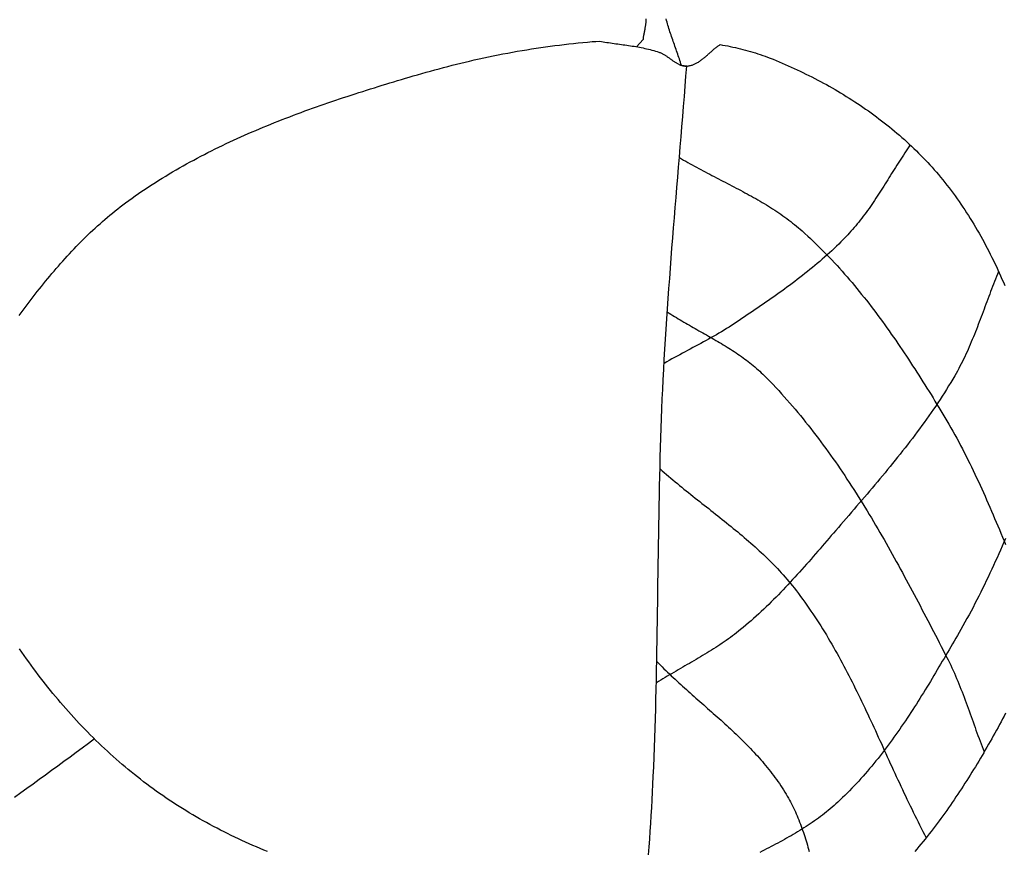
# Model space of a CAD drawing. Units: millimetres. Extents: x -46 to 765, y -142 to 451.
# Drawn here: x 175 to 199, y 4 to 24 of the extents above; entities that cross this region are included whole.
import ezdxf

# ---------------------------------------------------------------- set-up
doc = ezdxf.new("R2010")
doc.units = ezdxf.units.MM
doc.layers.add('Vector Layer 1', color=7, linetype='Continuous', lineweight=30)

msp = doc.modelspace()

# ---------------------------------------------------------------- linework, layer by layer
at = {"layer": 'Vector Layer 1', "color": 18, "lineweight": 30, "true_color": 0x000000}
for points in [[(189.89, 23.913), (189.89, 23.893), (189.89, 23.874), (189.889, 23.854), (189.888, 23.834), (189.887, 23.814), (189.885, 23.794), (189.882, 23.774), (189.88, 23.755), (189.877, 23.735), (189.873, 23.715), (189.87, 23.695), (189.866, 23.675), (189.862, 23.655), (189.859, 23.635), (189.855, 23.615), (189.851, 23.595), (189.847, 23.575), (189.843, 23.555), (189.84, 23.535), (189.836, 23.516), (189.833, 23.496), (189.829, 23.476), (189.827, 23.456), (189.824, 23.436), (189.822, 23.416), (189.822, 23.416), (189.665, 23.24)], [(188.769, 23.376), (188.812, 23.368), (188.856, 23.361), (188.9, 23.353), (188.944, 23.346), (188.988, 23.34), (189.032, 23.333), (189.076, 23.326), (189.12, 23.32), (189.164, 23.314), (189.208, 23.308), (189.253, 23.302), (189.297, 23.296), (189.341, 23.289), (189.385, 23.283), (189.429, 23.277), (189.473, 23.27), (189.517, 23.264), (189.561, 23.257), (189.605, 23.25), (189.649, 23.243), (189.693, 23.235), (189.737, 23.227), (189.78, 23.219), (189.824, 23.21), (189.867, 23.201), (189.91, 23.191), (189.954, 23.181), (189.997, 23.171), (190.039, 23.159), (190.082, 23.148), (190.125, 23.135), (190.167, 23.122), (190.209, 23.108), (190.209, 23.108), (190.224, 23.103), (190.239, 23.097), (190.254, 23.091), (190.269, 23.084), (190.283, 23.077), (190.298, 23.07), (190.312, 23.062), (190.327, 23.053), (190.341, 23.045), (190.355, 23.036), (190.369, 23.027), (190.383, 23.018), (190.397, 23.009), (190.411, 22.999), (190.424, 22.989), (190.438, 22.979), (190.452, 22.97), (190.466, 22.96), (190.479, 22.95), (190.493, 22.94), (190.507, 22.93), (190.52, 22.92), (190.534, 22.91), (190.548, 22.9), (190.561, 22.891), (190.575, 22.881), (190.589, 22.872), (190.603, 22.863), (190.617, 22.855), (190.63, 22.846), (190.644, 22.838), (190.658, 22.83), (190.673, 22.823), (190.687, 22.816), (190.701, 22.809), (190.715, 22.803), (190.73, 22.797), (190.745, 22.792), (190.759, 22.787), (190.774, 22.783), (190.789, 22.78), (190.804, 22.777), (190.819, 22.774), (190.835, 22.773), (190.85, 22.772), (190.866, 22.772), (190.882, 22.772), (190.882, 22.772), (190.901, 22.773), (190.92, 22.776), (190.938, 22.778), (190.957, 22.782), (190.975, 22.786), (190.993, 22.791), (191.011, 22.796), (191.028, 22.802), (191.046, 22.809), (191.063, 22.816), (191.08, 22.824), (191.097, 22.832), (191.113, 22.841), (191.13, 22.85), (191.146, 22.859), (191.163, 22.869), (191.179, 22.879), (191.195, 22.89), (191.211, 22.901), (191.227, 22.913), (191.242, 22.924), (191.258, 22.936), (191.274, 22.948), (191.289, 22.961), (191.305, 22.973), (191.32, 22.986), (191.335, 22.999), (191.351, 23.012), (191.366, 23.026), (191.381, 23.039), (191.396, 23.052), (191.411, 23.066), (191.426, 23.079), (191.442, 23.093), (191.457, 23.106), (191.472, 23.12), (191.487, 23.133), (191.502, 23.147), (191.517, 23.16), (191.533, 23.173), (191.548, 23.186), (191.563, 23.199), (191.579, 23.211), (191.594, 23.223), (191.61, 23.236), (191.626, 23.247), (191.641, 23.259), (191.657, 23.27), (191.673, 23.281), (191.689, 23.292)], [(176.528, 6.468), (176.38, 6.358), (176.232, 6.248), (176.084, 6.138), (175.935, 6.029), (175.786, 5.919), (175.637, 5.81), (175.488, 5.701), (175.339, 5.593), (175.19, 5.484), (175.041, 5.376), (174.891, 5.268), (174.742, 5.16), (174.592, 5.052)]]:
    msp.add_lwpolyline(points, dxfattribs=at)
at = {"layer": 'Vector Layer 1', "color": 18, "lineweight": 30, "true_color": 0x000000, "extrusion": (0, 0, -1)}
for points in [[(-189.958, 3.664), (-189.971, 3.854), (-189.984, 4.043), (-189.997, 4.233), (-190.009, 4.423), (-190.021, 4.612), (-190.032, 4.802), (-190.043, 4.991), (-190.053, 5.181), (-190.063, 5.371), (-190.072, 5.561), (-190.072, 5.561), (-190.082, 5.795), (-190.092, 6.029), (-190.101, 6.264), (-190.109, 6.498), (-190.116, 6.732), (-190.123, 6.967), (-190.13, 7.201), (-190.136, 7.436), (-190.142, 7.67), (-190.147, 7.905), (-190.152, 8.139), (-190.156, 8.374), (-190.16, 8.608), (-190.164, 8.843), (-190.168, 9.077), (-190.172, 9.312), (-190.175, 9.546), (-190.178, 9.781), (-190.182, 10.015), (-190.185, 10.25), (-190.188, 10.484), (-190.191, 10.719), (-190.195, 10.953), (-190.198, 11.188), (-190.202, 11.423), (-190.206, 11.657), (-190.21, 11.892), (-190.214, 12.126), (-190.219, 12.361), (-190.224, 12.595), (-190.229, 12.83), (-190.235, 13.064), (-190.241, 13.298), (-190.248, 13.533), (-190.255, 13.767), (-190.263, 14.002), (-190.272, 14.236), (-190.281, 14.47), (-190.29, 14.705), (-190.301, 14.939), (-190.312, 15.173), (-190.312, 15.173), (-190.325, 15.419), (-190.338, 15.664), (-190.353, 15.909), (-190.367, 16.155), (-190.383, 16.4), (-190.399, 16.645), (-190.415, 16.891), (-190.432, 17.136), (-190.45, 17.381), (-190.468, 17.626), (-190.487, 17.871), (-190.505, 18.116), (-190.524, 18.361), (-190.544, 18.606), (-190.564, 18.851), (-190.583, 19.097), (-190.604, 19.342), (-190.624, 19.587), (-190.644, 19.832), (-190.664, 20.077), (-190.685, 20.322), (-190.705, 20.567), (-190.726, 20.812), (-190.746, 21.057), (-190.766, 21.302), (-190.786, 21.547), (-190.806, 21.792), (-190.825, 22.037), (-190.845, 22.282), (-190.863, 22.527), (-190.882, 22.772), (-190.882, 22.772), (-190.751, 22.786), (-190.751, 22.786), (-190.739, 22.825), (-190.727, 22.864), (-190.715, 22.904), (-190.703, 22.943), (-190.69, 22.982), (-190.677, 23.02), (-190.664, 23.059), (-190.651, 23.098), (-190.637, 23.137), (-190.624, 23.176), (-190.61, 23.215), (-190.596, 23.253), (-190.583, 23.292), (-190.569, 23.331), (-190.555, 23.37), (-190.542, 23.409), (-190.528, 23.447), (-190.515, 23.486), (-190.501, 23.525), (-190.488, 23.564), (-190.475, 23.603), (-190.463, 23.642), (-190.45, 23.681), (-190.438, 23.72), (-190.426, 23.759), (-190.415, 23.798), (-190.404, 23.838), (-190.393, 23.877), (-190.383, 23.917)], [(-174.702, 16.73), (-174.75, 16.795), (-174.798, 16.86), (-174.847, 16.924), (-174.895, 16.989), (-174.944, 17.053), (-174.993, 17.117), (-175.043, 17.18), (-175.092, 17.244), (-175.142, 17.307), (-175.192, 17.371), (-175.242, 17.433), (-175.293, 17.496), (-175.344, 17.559), (-175.395, 17.621), (-175.446, 17.683), (-175.498, 17.744), (-175.55, 17.805), (-175.602, 17.866), (-175.655, 17.927), (-175.708, 17.987), (-175.761, 18.047), (-175.815, 18.107), (-175.868, 18.166), (-175.923, 18.225), (-175.977, 18.284), (-176.032, 18.342), (-176.088, 18.4), (-176.143, 18.457), (-176.199, 18.514), (-176.256, 18.57), (-176.313, 18.626), (-176.37, 18.682), (-176.427, 18.737), (-176.486, 18.792), (-176.544, 18.846), (-176.603, 18.9), (-176.662, 18.953), (-176.722, 19.006), (-176.782, 19.058), (-176.843, 19.11), (-176.904, 19.161), (-176.965, 19.211), (-177.028, 19.261), (-177.09, 19.311), (-177.153, 19.36), (-177.217, 19.408), (-177.281, 19.456), (-177.281, 19.456), (-177.359, 19.513), (-177.439, 19.57), (-177.518, 19.627), (-177.598, 19.683), (-177.679, 19.738), (-177.76, 19.792), (-177.841, 19.846), (-177.923, 19.899), (-178.005, 19.952), (-178.087, 20.004), (-178.17, 20.056), (-178.254, 20.107), (-178.337, 20.157), (-178.421, 20.207), (-178.505, 20.256), (-178.59, 20.305), (-178.675, 20.353), (-178.76, 20.401), (-178.846, 20.448), (-178.932, 20.495), (-179.018, 20.541), (-179.105, 20.586), (-179.192, 20.631), (-179.279, 20.676), (-179.367, 20.72), (-179.454, 20.764), (-179.542, 20.807), (-179.631, 20.849), (-179.719, 20.892), (-179.808, 20.933), (-179.897, 20.975), (-179.986, 21.016), (-180.076, 21.056), (-180.166, 21.096), (-180.256, 21.136), (-180.346, 21.175), (-180.436, 21.213), (-180.527, 21.252), (-180.618, 21.29), (-180.709, 21.327), (-180.8, 21.365), (-180.892, 21.401), (-180.983, 21.438), (-181.075, 21.474), (-181.167, 21.51), (-181.259, 21.545), (-181.351, 21.58), (-181.444, 21.615), (-181.536, 21.649), (-181.629, 21.683), (-181.721, 21.717), (-181.814, 21.75), (-181.907, 21.783), (-182, 21.816), (-182.094, 21.849), (-182.187, 21.881), (-182.28, 21.913), (-182.374, 21.945), (-182.467, 21.976), (-182.561, 22.007), (-182.654, 22.038), (-182.748, 22.069), (-182.842, 22.099), (-182.936, 22.129), (-183.029, 22.159), (-183.123, 22.189), (-183.217, 22.219), (-183.311, 22.248), (-183.405, 22.277), (-183.499, 22.306), (-183.593, 22.335), (-183.687, 22.363), (-183.781, 22.392), (-183.874, 22.42), (-183.968, 22.448), (-184.062, 22.476), (-184.156, 22.504), (-184.25, 22.532), (-184.25, 22.532), (-184.354, 22.562), (-184.459, 22.591), (-184.563, 22.621), (-184.668, 22.65), (-184.773, 22.679), (-184.878, 22.707), (-184.983, 22.736), (-185.088, 22.763), (-185.194, 22.79), (-185.299, 22.817), (-185.405, 22.843), (-185.511, 22.868), (-185.617, 22.893), (-185.617, 22.893), (-185.732, 22.919), (-185.847, 22.945), (-185.963, 22.97), (-186.078, 22.995), (-186.194, 23.019), (-186.31, 23.042), (-186.425, 23.065), (-186.542, 23.087), (-186.658, 23.109), (-186.774, 23.13), (-186.89, 23.15), (-187.007, 23.169), (-187.007, 23.169), (-187.119, 23.187), (-187.232, 23.205), (-187.344, 23.222), (-187.457, 23.238), (-187.569, 23.253), (-187.682, 23.268), (-187.795, 23.282), (-187.908, 23.296), (-188.021, 23.309), (-188.134, 23.321), (-188.247, 23.333), (-188.361, 23.343), (-188.474, 23.353), (-188.587, 23.363), (-188.587, 23.363), (-188.679, 23.37), (-188.77, 23.376)], [(-191.689, 23.291), (-191.751, 23.281), (-191.813, 23.27), (-191.875, 23.258), (-191.937, 23.246), (-191.999, 23.233), (-192.06, 23.22), (-192.122, 23.206), (-192.183, 23.191), (-192.244, 23.176), (-192.305, 23.16), (-192.365, 23.143), (-192.426, 23.126), (-192.486, 23.108), (-192.546, 23.09), (-192.606, 23.071), (-192.665, 23.051), (-192.724, 23.03), (-192.783, 23.009), (-192.842, 22.987), (-192.901, 22.964), (-192.901, 22.964), (-192.974, 22.935), (-193.047, 22.905), (-193.12, 22.875), (-193.193, 22.844), (-193.265, 22.813), (-193.338, 22.781), (-193.41, 22.749), (-193.483, 22.716), (-193.555, 22.682), (-193.627, 22.648), (-193.699, 22.614), (-193.77, 22.579), (-193.842, 22.544), (-193.913, 22.508), (-193.984, 22.471), (-194.055, 22.434), (-194.125, 22.397), (-194.196, 22.359), (-194.266, 22.321), (-194.336, 22.282), (-194.405, 22.242), (-194.475, 22.202), (-194.544, 22.162), (-194.612, 22.121), (-194.681, 22.08), (-194.749, 22.038), (-194.817, 21.995), (-194.884, 21.952), (-194.952, 21.909), (-195.019, 21.865), (-195.085, 21.821), (-195.151, 21.776), (-195.217, 21.73), (-195.283, 21.684), (-195.348, 21.638), (-195.412, 21.591), (-195.477, 21.544), (-195.541, 21.496), (-195.604, 21.447), (-195.667, 21.399), (-195.73, 21.349), (-195.792, 21.299), (-195.854, 21.249), (-195.915, 21.198), (-195.976, 21.147), (-196.037, 21.095), (-196.097, 21.043), (-196.156, 20.99), (-196.215, 20.937), (-196.273, 20.883), (-196.331, 20.829), (-196.389, 20.774), (-196.446, 20.719), (-196.502, 20.663), (-196.558, 20.607), (-196.613, 20.551), (-196.668, 20.494), (-196.722, 20.436), (-196.775, 20.378), (-196.828, 20.319), (-196.881, 20.26), (-196.932, 20.201), (-196.983, 20.141), (-197.034, 20.081), (-197.034, 20.081), (-197.086, 20.017), (-197.138, 19.953), (-197.188, 19.888), (-197.239, 19.823), (-197.288, 19.758), (-197.338, 19.692), (-197.386, 19.625), (-197.434, 19.558), (-197.481, 19.491), (-197.528, 19.423), (-197.574, 19.355), (-197.62, 19.286), (-197.665, 19.217), (-197.71, 19.148), (-197.754, 19.078), (-197.797, 19.008), (-197.84, 18.937), (-197.882, 18.866), (-197.924, 18.795), (-197.965, 18.723), (-198.006, 18.651), (-198.046, 18.579), (-198.086, 18.506), (-198.125, 18.433), (-198.164, 18.359), (-198.202, 18.286), (-198.239, 18.212), (-198.276, 18.137), (-198.313, 18.063), (-198.349, 17.988), (-198.385, 17.913), (-198.42, 17.837), (-198.454, 17.762), (-198.488, 17.686), (-198.522, 17.609), (-198.555, 17.533), (-198.588, 17.456)], [(-196.297, 20.861), (-196.263, 20.813), (-196.23, 20.764), (-196.197, 20.715), (-196.164, 20.666), (-196.132, 20.616), (-196.1, 20.567), (-196.068, 20.517), (-196.036, 20.467), (-196.004, 20.417), (-195.972, 20.367), (-195.94, 20.317), (-195.909, 20.267), (-195.877, 20.217), (-195.846, 20.166), (-195.815, 20.116), (-195.783, 20.066), (-195.752, 20.016), (-195.72, 19.965), (-195.689, 19.915), (-195.657, 19.865), (-195.626, 19.815), (-195.594, 19.765), (-195.562, 19.715), (-195.53, 19.666), (-195.497, 19.616), (-195.465, 19.567), (-195.432, 19.518), (-195.399, 19.469), (-195.366, 19.42), (-195.332, 19.371), (-195.299, 19.323), (-195.264, 19.275), (-195.23, 19.227), (-195.195, 19.18), (-195.16, 19.132), (-195.124, 19.086), (-195.088, 19.039), (-195.052, 18.993), (-195.015, 18.947), (-194.977, 18.902), (-194.939, 18.857), (-194.901, 18.812), (-194.862, 18.768), (-194.822, 18.725), (-194.782, 18.682), (-194.782, 18.682), (-194.728, 18.625), (-194.674, 18.569), (-194.62, 18.514), (-194.564, 18.46), (-194.509, 18.405), (-194.452, 18.352), (-194.396, 18.298), (-194.339, 18.246), (-194.281, 18.194), (-194.223, 18.142), (-194.165, 18.09), (-194.106, 18.039), (-194.046, 17.989), (-193.987, 17.939), (-193.927, 17.889), (-193.867, 17.84), (-193.806, 17.791), (-193.745, 17.742), (-193.684, 17.694), (-193.622, 17.646), (-193.56, 17.599), (-193.498, 17.551), (-193.436, 17.504), (-193.373, 17.458), (-193.31, 17.411), (-193.247, 17.365), (-193.184, 17.319), (-193.12, 17.274), (-193.057, 17.228), (-192.993, 17.183), (-192.929, 17.138), (-192.865, 17.093), (-192.801, 17.049), (-192.736, 17.004), (-192.672, 16.96), (-192.608, 16.916), (-192.543, 16.872), (-192.478, 16.828), (-192.414, 16.784), (-192.349, 16.741), (-192.285, 16.697), (-192.22, 16.654), (-192.155, 16.61), (-192.091, 16.567), (-192.091, 16.567), (-192.031, 16.527), (-191.97, 16.488), (-191.909, 16.449), (-191.848, 16.411), (-191.786, 16.373), (-191.725, 16.336), (-191.662, 16.299), (-191.6, 16.263), (-191.538, 16.227), (-191.475, 16.192), (-191.412, 16.156), (-191.349, 16.121), (-191.285, 16.087), (-191.222, 16.052), (-191.158, 16.018), (-191.095, 15.983), (-191.031, 15.949), (-190.967, 15.915), (-190.904, 15.881), (-190.84, 15.847), (-190.776, 15.813), (-190.713, 15.779), (-190.649, 15.744), (-190.586, 15.71), (-190.522, 15.675), (-190.459, 15.64), (-190.396, 15.605), (-190.333, 15.569)], [(-190.704, 20.555), (-190.756, 20.525), (-190.807, 20.495), (-190.859, 20.465), (-190.911, 20.435), (-190.963, 20.406), (-191.016, 20.377), (-191.068, 20.348), (-191.121, 20.319), (-191.173, 20.29), (-191.226, 20.262), (-191.279, 20.234), (-191.332, 20.205), (-191.386, 20.177), (-191.439, 20.15), (-191.492, 20.122), (-191.546, 20.094), (-191.599, 20.066), (-191.652, 20.039), (-191.706, 20.011), (-191.759, 19.983), (-191.813, 19.956), (-191.866, 19.928), (-191.92, 19.9), (-191.973, 19.873), (-192.026, 19.845), (-192.08, 19.817), (-192.133, 19.789), (-192.186, 19.761), (-192.239, 19.732), (-192.292, 19.704), (-192.344, 19.675), (-192.397, 19.646), (-192.449, 19.617), (-192.502, 19.588), (-192.554, 19.559), (-192.606, 19.529), (-192.658, 19.499), (-192.709, 19.469), (-192.76, 19.438), (-192.811, 19.407), (-192.862, 19.376), (-192.913, 19.344), (-192.963, 19.312), (-193.013, 19.28), (-193.063, 19.247), (-193.112, 19.214), (-193.161, 19.18), (-193.21, 19.146), (-193.258, 19.112), (-193.306, 19.077), (-193.354, 19.041), (-193.401, 19.005), (-193.448, 18.969), (-193.495, 18.932), (-193.541, 18.894), (-193.587, 18.856), (-193.632, 18.817), (-193.677, 18.778), (-193.677, 18.778), (-193.745, 18.716), (-193.813, 18.654), (-193.88, 18.592), (-193.946, 18.529), (-194.013, 18.465), (-194.078, 18.401), (-194.143, 18.337), (-194.208, 18.271), (-194.272, 18.206), (-194.336, 18.14), (-194.399, 18.073), (-194.461, 18.006), (-194.524, 17.939), (-194.585, 17.871), (-194.647, 17.802), (-194.707, 17.733), (-194.768, 17.664), (-194.828, 17.594), (-194.887, 17.524), (-194.946, 17.454), (-195.005, 17.383), (-195.063, 17.311), (-195.121, 17.24), (-195.179, 17.168), (-195.236, 17.096), (-195.293, 17.023), (-195.349, 16.95), (-195.405, 16.876), (-195.461, 16.803), (-195.516, 16.729), (-195.571, 16.655), (-195.625, 16.58), (-195.68, 16.505), (-195.733, 16.43), (-195.787, 16.355), (-195.84, 16.279), (-195.893, 16.204), (-195.946, 16.128), (-195.998, 16.051), (-196.05, 15.975), (-196.102, 15.898), (-196.154, 15.821), (-196.205, 15.744), (-196.256, 15.667), (-196.307, 15.59), (-196.357, 15.512), (-196.408, 15.435), (-196.458, 15.357), (-196.507, 15.279), (-196.557, 15.201), (-196.606, 15.123), (-196.655, 15.045), (-196.704, 14.967), (-196.753, 14.888), (-196.802, 14.81), (-196.85, 14.731), (-196.898, 14.653), (-196.946, 14.574), (-196.994, 14.496), (-197.042, 14.417), (-197.09, 14.338), (-197.137, 14.26), (-197.137, 14.26), (-197.187, 14.176), (-197.237, 14.092), (-197.285, 14.007), (-197.333, 13.923), (-197.381, 13.837), (-197.428, 13.752), (-197.474, 13.666), (-197.52, 13.58), (-197.565, 13.494), (-197.609, 13.407), (-197.653, 13.32), (-197.697, 13.233), (-197.74, 13.146), (-197.783, 13.058), (-197.825, 12.97), (-197.867, 12.882), (-197.908, 12.794), (-197.95, 12.705), (-197.99, 12.616), (-198.031, 12.527), (-198.071, 12.438), (-198.111, 12.349), (-198.15, 12.26), (-198.189, 12.17), (-198.228, 12.081), (-198.267, 11.991), (-198.306, 11.901), (-198.344, 11.811), (-198.382, 11.721), (-198.42, 11.631), (-198.458, 11.541), (-198.496, 11.451), (-198.534, 11.36), (-198.572, 11.27), (-198.609, 11.18)], [(-198.44, 17.793), (-198.415, 17.733), (-198.39, 17.672), (-198.366, 17.612), (-198.341, 17.551), (-198.317, 17.49), (-198.294, 17.429), (-198.27, 17.369), (-198.247, 17.307), (-198.224, 17.246), (-198.201, 17.185), (-198.178, 17.124), (-198.155, 17.063), (-198.132, 17.001), (-198.109, 16.94), (-198.086, 16.879), (-198.064, 16.817), (-198.041, 16.756), (-198.018, 16.695), (-197.995, 16.634), (-197.971, 16.572), (-197.948, 16.511), (-197.925, 16.45), (-197.901, 16.389), (-197.877, 16.329), (-197.853, 16.268), (-197.828, 16.208), (-197.803, 16.147), (-197.778, 16.087), (-197.753, 16.027), (-197.727, 15.967), (-197.701, 15.908), (-197.674, 15.848), (-197.647, 15.789), (-197.619, 15.73), (-197.591, 15.672), (-197.562, 15.613), (-197.533, 15.555), (-197.503, 15.497), (-197.473, 15.44), (-197.442, 15.383), (-197.41, 15.326), (-197.377, 15.269), (-197.377, 15.269), (-197.329, 15.186), (-197.279, 15.103), (-197.229, 15.021), (-197.178, 14.939), (-197.127, 14.857), (-197.075, 14.776), (-197.022, 14.695), (-196.969, 14.615), (-196.915, 14.535), (-196.861, 14.455), (-196.806, 14.375), (-196.751, 14.296), (-196.695, 14.218), (-196.639, 14.139), (-196.582, 14.061), (-196.525, 13.983), (-196.467, 13.906), (-196.409, 13.828), (-196.351, 13.751), (-196.292, 13.675), (-196.233, 13.598), (-196.174, 13.522), (-196.114, 13.446), (-196.054, 13.37), (-195.993, 13.294), (-195.933, 13.219), (-195.872, 13.144), (-195.811, 13.069), (-195.749, 12.994), (-195.687, 12.919), (-195.626, 12.845), (-195.564, 12.77), (-195.501, 12.696), (-195.439, 12.622), (-195.376, 12.548), (-195.314, 12.474), (-195.251, 12.4), (-195.188, 12.327), (-195.125, 12.253), (-195.062, 12.18), (-194.999, 12.106), (-194.936, 12.033), (-194.872, 11.96), (-194.809, 11.886), (-194.746, 11.813), (-194.683, 11.74), (-194.62, 11.667), (-194.557, 11.594), (-194.494, 11.52), (-194.494, 11.52), (-194.439, 11.457), (-194.385, 11.394), (-194.331, 11.331), (-194.276, 11.267), (-194.222, 11.204), (-194.167, 11.141), (-194.113, 11.078), (-194.058, 11.015), (-194.004, 10.952), (-193.949, 10.889), (-193.894, 10.826), (-193.839, 10.763), (-193.783, 10.7), (-193.728, 10.638), (-193.672, 10.575), (-193.616, 10.513), (-193.56, 10.451), (-193.504, 10.389), (-193.448, 10.328), (-193.391, 10.267), (-193.334, 10.206), (-193.277, 10.145), (-193.219, 10.084), (-193.162, 10.024), (-193.104, 9.964), (-193.045, 9.905), (-192.986, 9.846), (-192.927, 9.787), (-192.868, 9.729), (-192.808, 9.671), (-192.748, 9.613), (-192.687, 9.556), (-192.626, 9.5), (-192.565, 9.443), (-192.503, 9.388), (-192.441, 9.333), (-192.378, 9.278), (-192.315, 9.224), (-192.251, 9.17), (-192.187, 9.117), (-192.187, 9.117), (-192.139, 9.078), (-192.09, 9.04), (-192.041, 9.002), (-191.991, 8.965), (-191.942, 8.928), (-191.891, 8.892), (-191.841, 8.857), (-191.79, 8.821), (-191.739, 8.787), (-191.687, 8.752), (-191.636, 8.718), (-191.584, 8.685), (-191.531, 8.651), (-191.479, 8.618), (-191.426, 8.586), (-191.373, 8.553), (-191.32, 8.521), (-191.267, 8.489), (-191.214, 8.457), (-191.16, 8.425), (-191.107, 8.394), (-191.053, 8.363), (-191, 8.331), (-190.946, 8.3), (-190.892, 8.269), (-190.838, 8.238), (-190.784, 8.207), (-190.731, 8.176), (-190.677, 8.144), (-190.623, 8.113), (-190.569, 8.082), (-190.516, 8.05), (-190.462, 8.019), (-190.409, 7.987), (-190.356, 7.955), (-190.303, 7.922), (-190.25, 7.89), (-190.197, 7.857), (-190.145, 7.824)], [(-190.41, 16.817), (-190.454, 16.788), (-190.498, 16.76), (-190.542, 16.732), (-190.586, 16.704), (-190.631, 16.677), (-190.676, 16.65), (-190.721, 16.623), (-190.766, 16.596), (-190.811, 16.569), (-190.856, 16.543), (-190.902, 16.516), (-190.947, 16.49), (-190.993, 16.464), (-191.039, 16.438), (-191.085, 16.412), (-191.13, 16.386), (-191.176, 16.36), (-191.222, 16.334), (-191.268, 16.308), (-191.314, 16.282), (-191.359, 16.257), (-191.405, 16.231), (-191.451, 16.205), (-191.497, 16.178), (-191.542, 16.152), (-191.588, 16.126), (-191.633, 16.099), (-191.678, 16.073), (-191.723, 16.046), (-191.768, 16.019), (-191.813, 15.992), (-191.858, 15.964), (-191.902, 15.936), (-191.946, 15.909), (-191.99, 15.88), (-192.034, 15.852), (-192.077, 15.823), (-192.12, 15.794), (-192.163, 15.764), (-192.206, 15.735), (-192.248, 15.704), (-192.29, 15.674), (-192.332, 15.643), (-192.373, 15.611), (-192.414, 15.579), (-192.454, 15.547), (-192.495, 15.514), (-192.534, 15.481), (-192.574, 15.447), (-192.613, 15.412), (-192.651, 15.377), (-192.689, 15.342), (-192.726, 15.306), (-192.763, 15.269), (-192.763, 15.269), (-192.834, 15.198), (-192.904, 15.126), (-192.973, 15.053), (-193.042, 14.98), (-193.11, 14.907), (-193.178, 14.833), (-193.245, 14.758), (-193.311, 14.683), (-193.377, 14.608), (-193.443, 14.532), (-193.508, 14.456), (-193.572, 14.379), (-193.636, 14.302), (-193.7, 14.224), (-193.763, 14.146), (-193.825, 14.068), (-193.887, 13.989), (-193.949, 13.91), (-194.01, 13.83), (-194.071, 13.75), (-194.131, 13.67), (-194.191, 13.589), (-194.25, 13.508), (-194.309, 13.427), (-194.367, 13.345), (-194.425, 13.263), (-194.483, 13.181), (-194.54, 13.098), (-194.597, 13.015), (-194.654, 12.931), (-194.71, 12.848), (-194.765, 12.764), (-194.821, 12.679), (-194.876, 12.595), (-194.931, 12.51), (-194.985, 12.425), (-195.039, 12.34), (-195.092, 12.254), (-195.146, 12.168), (-195.199, 12.082), (-195.252, 11.996), (-195.304, 11.91), (-195.356, 11.823), (-195.408, 11.736), (-195.459, 11.649), (-195.511, 11.562), (-195.562, 11.474), (-195.612, 11.387), (-195.663, 11.299), (-195.713, 11.211), (-195.763, 11.123), (-195.813, 11.034), (-195.862, 10.946), (-195.912, 10.857), (-195.961, 10.769), (-196.01, 10.68), (-196.058, 10.591), (-196.107, 10.502), (-196.155, 10.413), (-196.203, 10.324), (-196.251, 10.235), (-196.299, 10.145), (-196.347, 10.056), (-196.394, 9.966), (-196.442, 9.877), (-196.489, 9.787), (-196.536, 9.698), (-196.583, 9.608), (-196.63, 9.519), (-196.676, 9.429), (-196.723, 9.339), (-196.77, 9.25), (-196.816, 9.16), (-196.862, 9.071), (-196.909, 8.981), (-196.955, 8.891), (-197.001, 8.802), (-197.047, 8.712), (-197.093, 8.623), (-197.139, 8.534), (-197.185, 8.444), (-197.185, 8.444), (-197.217, 8.382), (-197.248, 8.319), (-197.279, 8.255), (-197.309, 8.192), (-197.338, 8.128), (-197.367, 8.064), (-197.395, 7.999), (-197.422, 7.935), (-197.449, 7.87), (-197.476, 7.805), (-197.502, 7.74), (-197.528, 7.674), (-197.554, 7.609), (-197.579, 7.543), (-197.604, 7.477), (-197.629, 7.411), (-197.653, 7.345), (-197.678, 7.279), (-197.702, 7.213), (-197.726, 7.146), (-197.75, 7.08), (-197.773, 7.014), (-197.797, 6.947), (-197.821, 6.881), (-197.845, 6.814), (-197.868, 6.748), (-197.892, 6.682), (-197.916, 6.616), (-197.94, 6.549), (-197.965, 6.483), (-197.989, 6.417), (-198.014, 6.351), (-198.039, 6.285), (-198.065, 6.22), (-198.09, 6.154)], [(-190.234, 13.013), (-190.285, 12.968), (-190.337, 12.922), (-190.39, 12.877), (-190.442, 12.832), (-190.495, 12.787), (-190.548, 12.743), (-190.601, 12.698), (-190.654, 12.654), (-190.708, 12.61), (-190.762, 12.566), (-190.815, 12.523), (-190.869, 12.479), (-190.924, 12.436), (-190.978, 12.392), (-191.032, 12.349), (-191.086, 12.306), (-191.141, 12.263), (-191.195, 12.22), (-191.25, 12.177), (-191.305, 12.134), (-191.359, 12.091), (-191.414, 12.048), (-191.468, 12.005), (-191.523, 11.961), (-191.577, 11.918), (-191.632, 11.875), (-191.686, 11.832), (-191.741, 11.789), (-191.795, 11.745), (-191.849, 11.702), (-191.903, 11.658), (-191.957, 11.615), (-192.01, 11.571), (-192.064, 11.527), (-192.117, 11.483), (-192.17, 11.438), (-192.223, 11.394), (-192.276, 11.349), (-192.329, 11.304), (-192.381, 11.259), (-192.433, 11.213), (-192.485, 11.168), (-192.536, 11.122), (-192.587, 11.076), (-192.638, 11.029), (-192.689, 10.982), (-192.739, 10.935), (-192.789, 10.888), (-192.838, 10.84), (-192.887, 10.791), (-192.936, 10.743), (-192.984, 10.694), (-193.032, 10.645), (-193.079, 10.595), (-193.126, 10.545), (-193.173, 10.494), (-193.219, 10.443), (-193.264, 10.392), (-193.31, 10.34), (-193.354, 10.287), (-193.398, 10.234), (-193.442, 10.181), (-193.484, 10.127), (-193.484, 10.127), (-193.538, 10.058), (-193.59, 9.989), (-193.642, 9.92), (-193.693, 9.851), (-193.744, 9.781), (-193.794, 9.71), (-193.844, 9.639), (-193.893, 9.568), (-193.941, 9.497), (-193.989, 9.425), (-194.036, 9.353), (-194.083, 9.28), (-194.129, 9.207), (-194.175, 9.134), (-194.22, 9.061), (-194.265, 8.987), (-194.309, 8.913), (-194.353, 8.838), (-194.397, 8.764), (-194.44, 8.689), (-194.482, 8.614), (-194.525, 8.538), (-194.567, 8.462), (-194.608, 8.387), (-194.649, 8.31), (-194.69, 8.234), (-194.73, 8.157), (-194.771, 8.08), (-194.81, 8.003), (-194.85, 7.926), (-194.889, 7.849), (-194.928, 7.771), (-194.967, 7.693), (-195.005, 7.616), (-195.044, 7.537), (-195.082, 7.459), (-195.12, 7.381), (-195.157, 7.302), (-195.195, 7.224), (-195.232, 7.145), (-195.269, 7.066), (-195.306, 6.987), (-195.343, 6.908), (-195.38, 6.829), (-195.416, 6.75), (-195.453, 6.671), (-195.489, 6.592), (-195.525, 6.513), (-195.562, 6.433), (-195.598, 6.354), (-195.634, 6.274), (-195.67, 6.195), (-195.707, 6.116), (-195.743, 6.036), (-195.779, 5.957), (-195.815, 5.877), (-195.852, 5.798), (-195.888, 5.719), (-195.924, 5.64), (-195.961, 5.56), (-195.997, 5.481), (-196.034, 5.402), (-196.071, 5.323), (-196.108, 5.244), (-196.145, 5.165), (-196.182, 5.087), (-196.219, 5.008), (-196.257, 4.929), (-196.295, 4.851), (-196.333, 4.773), (-196.371, 4.695), (-196.409, 4.617), (-196.448, 4.539), (-196.487, 4.461), (-196.526, 4.384), (-196.565, 4.307), (-196.605, 4.229), (-196.645, 4.153), (-196.686, 4.076)], [(-198.609, 11.328), (-198.568, 11.234), (-198.527, 11.14), (-198.485, 11.046), (-198.443, 10.952), (-198.401, 10.858), (-198.359, 10.765), (-198.316, 10.671), (-198.273, 10.578), (-198.23, 10.485), (-198.186, 10.392), (-198.142, 10.299), (-198.097, 10.206), (-198.052, 10.114), (-198.007, 10.022), (-197.961, 9.93), (-197.914, 9.839), (-197.867, 9.748), (-197.82, 9.657), (-197.771, 9.566), (-197.723, 9.476), (-197.673, 9.385), (-197.623, 9.296), (-197.573, 9.206), (-197.522, 9.117), (-197.522, 9.117), (-197.481, 9.048), (-197.441, 8.978), (-197.401, 8.909), (-197.36, 8.839), (-197.32, 8.77), (-197.279, 8.7), (-197.239, 8.63), (-197.198, 8.56), (-197.158, 8.491), (-197.117, 8.421), (-197.076, 8.351), (-197.035, 8.281), (-196.994, 8.212), (-196.953, 8.142), (-196.911, 8.073), (-196.87, 8.003), (-196.828, 7.934), (-196.787, 7.864), (-196.745, 7.795), (-196.703, 7.726), (-196.66, 7.657), (-196.618, 7.588), (-196.575, 7.519), (-196.532, 7.451), (-196.489, 7.382), (-196.446, 7.314), (-196.402, 7.246), (-196.358, 7.178), (-196.314, 7.11), (-196.27, 7.042), (-196.225, 6.975), (-196.18, 6.908), (-196.135, 6.841), (-196.089, 6.774), (-196.044, 6.708), (-195.998, 6.642), (-195.951, 6.576), (-195.904, 6.51), (-195.857, 6.445), (-195.81, 6.38), (-195.762, 6.315), (-195.714, 6.251), (-195.665, 6.187), (-195.616, 6.123), (-195.567, 6.06), (-195.517, 5.997), (-195.467, 5.934), (-195.416, 5.872), (-195.365, 5.81), (-195.314, 5.749), (-195.262, 5.688), (-195.209, 5.627), (-195.156, 5.567), (-195.103, 5.507), (-195.049, 5.448), (-194.995, 5.389), (-194.94, 5.33), (-194.885, 5.273), (-194.829, 5.215), (-194.773, 5.158), (-194.716, 5.102), (-194.658, 5.046), (-194.6, 4.991), (-194.542, 4.936), (-194.542, 4.936), (-194.497, 4.895), (-194.452, 4.855), (-194.406, 4.815), (-194.36, 4.776), (-194.313, 4.737), (-194.266, 4.699), (-194.218, 4.661), (-194.17, 4.624), (-194.122, 4.588), (-194.073, 4.552), (-194.024, 4.516), (-193.975, 4.481), (-193.925, 4.447), (-193.874, 4.412), (-193.824, 4.379), (-193.773, 4.345), (-193.722, 4.313), (-193.67, 4.28), (-193.619, 4.248), (-193.567, 4.216), (-193.514, 4.185), (-193.462, 4.154), (-193.409, 4.123), (-193.356, 4.093), (-193.303, 4.063), (-193.249, 4.033), (-193.196, 4.003), (-193.142, 3.974), (-193.088, 3.945), (-193.034, 3.916), (-192.98, 3.888), (-192.925, 3.859), (-192.871, 3.831), (-192.816, 3.803), (-192.762, 3.776), (-192.707, 3.748), (-192.652, 3.721)], [(-180.724, 3.738), (-180.635, 3.775), (-180.545, 3.813), (-180.456, 3.851), (-180.368, 3.889), (-180.279, 3.928), (-180.191, 3.968), (-180.103, 4.008), (-180.016, 4.049), (-179.929, 4.09), (-179.842, 4.132), (-179.755, 4.175), (-179.669, 4.218), (-179.583, 4.261), (-179.498, 4.305), (-179.412, 4.35), (-179.327, 4.396), (-179.243, 4.442), (-179.159, 4.488), (-179.075, 4.536), (-178.991, 4.583), (-178.908, 4.632), (-178.826, 4.681), (-178.743, 4.731), (-178.661, 4.781), (-178.58, 4.832), (-178.499, 4.884), (-178.418, 4.936), (-178.338, 4.989), (-178.338, 4.989), (-178.259, 5.042), (-178.181, 5.096), (-178.103, 5.15), (-178.025, 5.205), (-177.948, 5.261), (-177.871, 5.317), (-177.795, 5.374), (-177.719, 5.432), (-177.643, 5.49), (-177.568, 5.549), (-177.494, 5.608), (-177.419, 5.668), (-177.345, 5.729), (-177.272, 5.79), (-177.199, 5.852), (-177.127, 5.915), (-177.055, 5.978), (-176.983, 6.041), (-176.912, 6.105), (-176.841, 6.17), (-176.771, 6.235), (-176.701, 6.301), (-176.631, 6.367), (-176.562, 6.434), (-176.494, 6.502), (-176.426, 6.569), (-176.358, 6.638), (-176.291, 6.707), (-176.224, 6.776), (-176.158, 6.846), (-176.092, 6.916), (-176.027, 6.987), (-175.962, 7.058), (-175.898, 7.13), (-175.834, 7.202), (-175.771, 7.275), (-175.708, 7.348), (-175.645, 7.421), (-175.583, 7.495), (-175.522, 7.569), (-175.461, 7.644), (-175.401, 7.719), (-175.341, 7.794), (-175.281, 7.87), (-175.222, 7.946), (-175.164, 8.023), (-175.106, 8.1), (-175.048, 8.177), (-174.991, 8.255), (-174.934, 8.333), (-174.878, 8.411), (-174.823, 8.49), (-174.768, 8.569), (-174.714, 8.648)], [(-190.156, 8.346), (-190.199, 8.302), (-190.242, 8.258), (-190.286, 8.215), (-190.33, 8.171), (-190.374, 8.128), (-190.418, 8.085), (-190.463, 8.043), (-190.508, 8), (-190.553, 7.958), (-190.599, 7.915), (-190.644, 7.873), (-190.69, 7.831), (-190.736, 7.789), (-190.782, 7.748), (-190.828, 7.706), (-190.874, 7.664), (-190.92, 7.623), (-190.967, 7.582), (-191.013, 7.54), (-191.06, 7.499), (-191.106, 7.458), (-191.153, 7.416), (-191.2, 7.375), (-191.246, 7.334), (-191.293, 7.293), (-191.34, 7.252), (-191.387, 7.21), (-191.433, 7.169), (-191.48, 7.128), (-191.526, 7.087), (-191.573, 7.045), (-191.619, 7.004), (-191.666, 6.962), (-191.712, 6.921), (-191.758, 6.879), (-191.804, 6.837), (-191.85, 6.795), (-191.895, 6.753), (-191.941, 6.711), (-191.986, 6.669), (-192.031, 6.626), (-192.076, 6.584), (-192.121, 6.541), (-192.165, 6.498), (-192.209, 6.455), (-192.253, 6.411), (-192.297, 6.368), (-192.34, 6.324), (-192.383, 6.28), (-192.426, 6.236), (-192.468, 6.191), (-192.51, 6.146), (-192.552, 6.101), (-192.593, 6.056), (-192.634, 6.01), (-192.675, 5.964), (-192.715, 5.918), (-192.754, 5.872), (-192.794, 5.825), (-192.833, 5.778), (-192.871, 5.73), (-192.909, 5.682), (-192.946, 5.634), (-192.983, 5.585), (-193.02, 5.536), (-193.056, 5.486), (-193.091, 5.437), (-193.126, 5.386), (-193.161, 5.336), (-193.194, 5.284), (-193.228, 5.233), (-193.26, 5.181), (-193.292, 5.128), (-193.292, 5.128), (-193.319, 5.082), (-193.346, 5.035), (-193.372, 4.989), (-193.397, 4.942), (-193.422, 4.894), (-193.446, 4.847), (-193.469, 4.799), (-193.492, 4.75), (-193.514, 4.702), (-193.536, 4.653), (-193.557, 4.604), (-193.578, 4.555), (-193.598, 4.506), (-193.617, 4.456), (-193.636, 4.406), (-193.655, 4.356), (-193.673, 4.306), (-193.691, 4.255), (-193.709, 4.205), (-193.725, 4.154), (-193.742, 4.103), (-193.758, 4.052), (-193.774, 4), (-193.79, 3.949), (-193.805, 3.897), (-193.82, 3.846), (-193.835, 3.794), (-193.849, 3.742)], [(-198.609, 7.091), (-198.573, 7.023), (-198.536, 6.954), (-198.5, 6.886), (-198.463, 6.817), (-198.426, 6.749), (-198.388, 6.68), (-198.35, 6.612), (-198.312, 6.544), (-198.274, 6.475), (-198.236, 6.407), (-198.197, 6.339), (-198.158, 6.271), (-198.118, 6.203), (-198.079, 6.135), (-198.039, 6.067), (-197.999, 5.999), (-197.958, 5.931), (-197.918, 5.864), (-197.877, 5.796), (-197.835, 5.729), (-197.794, 5.661), (-197.752, 5.594), (-197.71, 5.527), (-197.668, 5.461), (-197.625, 5.394), (-197.582, 5.327), (-197.539, 5.261), (-197.495, 5.195), (-197.451, 5.129), (-197.407, 5.063), (-197.363, 4.997), (-197.318, 4.932), (-197.273, 4.867), (-197.227, 4.802), (-197.182, 4.737), (-197.136, 4.673), (-197.089, 4.608), (-197.043, 4.544), (-196.996, 4.481), (-196.949, 4.417), (-196.901, 4.354), (-196.853, 4.291), (-196.805, 4.228), (-196.757, 4.166), (-196.708, 4.104), (-196.659, 4.042), (-196.609, 3.981), (-196.559, 3.919), (-196.509, 3.859), (-196.459, 3.798), (-196.408, 3.738)]]:
    msp.add_lwpolyline(points, dxfattribs=at)

doc.saveas('drawing.dxf')
